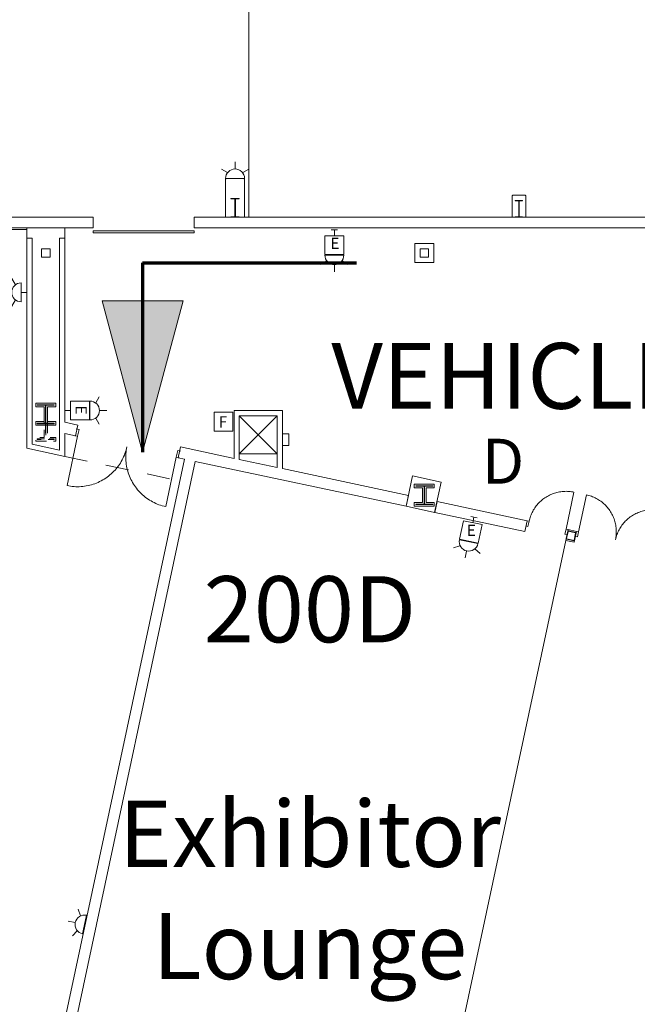
# Model space of a CAD drawing. Units: feet. Extents: x 20 to 1049, y 18 to 847.
# Drawn here: x 567 to 616, y 354 to 432 of the extents above; entities that cross this region are included whole.
import ezdxf

# ---------------------------------------------------------------- set-up
doc = ezdxf.new("R2010")
doc.units = ezdxf.units.FT
doc.header["$LTSCALE"] = 40
doc.header["$MEASUREMENT"] = 0
doc.header["$PDMODE"] = 1
doc.header["$PDSIZE"] = -2
doc.linetypes.add('Line Type-1', pattern=[0.036697, 0.022812, -0.013885])
doc.linetypes.add('Line Type-4', pattern=[0.083328, 0.045639, -0.037689])
doc.layers.get('0').update_dxf_attribs({"lineweight": 15})
for name, color, linetype, lineweight in [('NUMBERS', 7, 'Continuous', 15), ('PLAN', 7, 'Continuous', 15), ('UTIL', 7, 'Continuous', 15)]:
    doc.layers.add(name, color=color, linetype=linetype, lineweight=lineweight)
doc.styles.add('Times', font='Times.ttc')
doc.styles.add('Times New Roman', font='Times New Roman.ttf')

# ---------------------------------------------------------------- blocks, each defined once
blk = doc.blocks.new('Group-84')
at = {"color": 0, "linetype": 'Continuous', "lineweight": 15, "transparency": 33554687}
for points in [[(42.6785, -110.20083, 0), (42.70208, -110.09883, 0), (42.72933, -109.99767, 0), (42.76, -109.89758, 0), (42.79417, -109.79858, 0), (42.83175, -109.70083, 0), (42.87275, -109.6045, 0), (42.91708, -109.50958, 0), (42.96467, -109.41633, 0), (43.0155, -109.32483, 0), (43.0695, -109.23508, 0), (43.12658, -109.14733, 0), (43.18675, -109.06158, 0), (43.24983, -108.978, 0), (43.31575, -108.89667, 0), (43.3845, -108.81767, 0), (43.456, -108.74117, 0), (43.53008, -108.66717, 0), (43.60675, -108.59583, 0), (43.68583, -108.52717, 0), (43.76725, -108.46133, 0), (43.85092, -108.39842, 0), (43.93675, -108.33842, 0), (44.02458, -108.28142, 0), (44.11442, -108.22758, 0), (44.206, -108.17683, 0), (44.29933, -108.12933, 0), (44.39433, -108.08517, 0), (44.49075, -108.04433, 0), (44.5885, -108.00692, 0), (44.6875, -107.97292, 0), (44.78767, -107.94233, 0), (44.88883, -107.91533, 0), (44.99092, -107.89183, 0), (45.09375, -107.87192, 0), (45.19717, -107.85567, 0), (45.30108, -107.84292, 0), (45.40542, -107.83392, 0), (45.51, -107.8285, 0), (45.61467, -107.82675, 0), (45.71942, -107.82867, 0), (45.824, -107.83425, 0), (45.92825, -107.84342, 0), (46.03217, -107.85625, 0), (46.13558, -107.87275, 0), (46.23842, -107.89275, 0)], [(46.23842, -107.89275, 0), (45.6125, -110.82675, 0)], [(42.5155, -110.16608, 0), (42.6785, -110.20083, 0), (42.59158, -110.60833, 0), (42.42858, -110.5735, 0)], [(45.7755, -110.8615, 0), (45.6125, -110.82675, 0), (45.5255, -111.23425, 0), (45.6885, -111.269, 0)]]:
    blk.add_polyline3d(points, dxfattribs=at)
at = {"color": 0, "linetype": 'Continuous', "lineweight": 5, "transparency": 33554687}
for p in [(42.6785, -110.20083), (45.6125, -110.82675)]:
    blk.add_point(p, dxfattribs=at)
blk = doc.blocks.new('Group-95')
at = {"color": 0, "linetype": 'Continuous', "lineweight": 15, "transparency": 33554687}
for points in [[(46.5925, -111.03583, 0), (47.21842, -108.10192, 0)], [(49.52642, -111.66175, 0), (49.5465, -111.559, 0), (49.56292, -111.45558, 0), (49.57575, -111.35158, 0), (49.585, -111.24733, 0), (49.59058, -111.14275, 0), (49.59242, -111.03808, 0), (49.59067, -110.93333, 0), (49.58525, -110.82875, 0), (49.57625, -110.72442, 0), (49.56358, -110.6205, 0), (49.54725, -110.51708, 0), (49.52733, -110.41425, 0), (49.50383, -110.31225, 0), (49.47683, -110.21108, 0), (49.44633, -110.11092, 0), (49.41225, -110.01183, 0), (49.37483, -109.91408, 0), (49.334, -109.81767, 0), (49.28983, -109.72267, 0), (49.24233, -109.62933, 0), (49.19167, -109.53775, 0), (49.13775, -109.44792, 0), (49.08083, -109.36008, 0), (49.02083, -109.27425, 0), (48.95783, -109.19058, 0), (48.892, -109.10917, 0), (48.82342, -109.03008, 0), (48.752, -108.95342, 0), (48.678, -108.87933, 0), (48.6015, -108.80792, 0), (48.5225, -108.73908, 0), (48.44117, -108.67317, 0), (48.35758, -108.61008, 0), (48.27183, -108.54992, 0), (48.18408, -108.49283, 0), (48.09442, -108.43883, 0), (48.00283, -108.388, 0), (47.90958, -108.34042, 0), (47.81467, -108.29608, 0), (47.71833, -108.25508, 0), (47.62058, -108.2175, 0), (47.52167, -108.18333, 0), (47.4215, -108.15267, 0), (47.32042, -108.12542, 0), (47.21833, -108.10183, 0)], [(49.52642, -111.66175, 0), (49.55008, -111.55975, 0), (49.57725, -111.45858, 0), (49.60792, -111.3585, 0), (49.64208, -111.2595, 0), (49.67967, -111.16175, 0), (49.72067, -111.06542, 0), (49.765, -110.9705, 0), (49.81258, -110.87725, 0), (49.86342, -110.78575, 0), (49.91742, -110.696, 0), (49.9745, -110.60825, 0), (50.03467, -110.5225, 0), (50.09775, -110.43892, 0), (50.16375, -110.35758, 0), (50.2325, -110.27858, 0), (50.30392, -110.20208, 0), (50.378, -110.12808, 0), (50.45467, -110.05675, 0), (50.53375, -109.98808, 0), (50.61517, -109.92225, 0), (50.69883, -109.85925, 0), (50.78467, -109.79925, 0), (50.8725, -109.74233, 0), (50.96233, -109.6885, 0), (51.054, -109.63775, 0), (51.14733, -109.59033, 0), (51.24225, -109.54608, 0), (51.33867, -109.50525, 0), (51.4365, -109.46783, 0), (51.5355, -109.43383, 0), (51.63567, -109.40325, 0), (51.73683, -109.37625, 0), (51.83883, -109.35275, 0), (51.94167, -109.33283, 0), (52.04508, -109.3165, 0), (52.14908, -109.30383, 0), (52.25333, -109.29483, 0), (52.35792, -109.28942, 0), (52.46267, -109.28767, 0), (52.56733, -109.28958, 0), (52.67192, -109.29508, 0), (52.77625, -109.30433, 0), (52.88017, -109.31717, 0), (52.98358, -109.33358, 0), (53.08633, -109.35367, 0)], [(52.46042, -112.28767, 0), (53.08633, -109.35367, 0)], [(46.4295, -111.001, 0), (46.5925, -111.03583, 0), (46.50558, -111.44333, 0), (46.3425, -111.4085, 0)], [(52.62342, -112.32242, 0), (52.46042, -112.28767, 0), (52.3735, -112.69517, 0), (52.5365, -112.72992, 0)]]:
    blk.add_polyline3d(points, dxfattribs=at)
at = {"color": 0, "linetype": 'Continuous', "lineweight": 5, "transparency": 33554687}
blk.add_point((46.5925, -111.03583), dxfattribs=at)
blk = doc.blocks.new('Group-134')
at = {"color": 0, "linetype": 'Continuous', "lineweight": 15, "transparency": 33554687}
for points in [[(6.67, -103.41358, 0), (6.88733, -103.46, 0), (7.00325, -102.91667, 0), (6.78592, -102.87025, 0)], [(6.88733, -103.45992, 0), (6.05275, -107.37192, 0)], [(10.79933, -104.2945, 0), (10.76783, -104.4305, 0), (10.73158, -104.56542, 0), (10.69067, -104.69883, 0), (10.64508, -104.83083, 0), (10.595, -104.96117, 0), (10.54033, -105.08967, 0), (10.48125, -105.21617, 0), (10.41775, -105.3405, 0), (10.35, -105.4625, 0), (10.278, -105.58217, 0), (10.20183, -105.69917, 0), (10.12167, -105.8135, 0), (10.03758, -105.92492, 0), (9.94958, -106.03342, 0), (9.85792, -106.13867, 0), (9.76267, -106.24075, 0), (9.66383, -106.33942, 0), (9.56167, -106.43458, 0), (9.45617, -106.52608, 0), (9.34767, -106.61383, 0), (9.23608, -106.69775, 0), (9.12167, -106.77783, 0), (9.0045, -106.85375, 0), (8.88475, -106.92558, 0), (8.76258, -106.99317, 0), (8.63817, -107.05642, 0), (8.51158, -107.11533, 0), (8.383, -107.16983, 0), (8.25258, -107.21975, 0), (8.12058, -107.26508, 0), (7.987, -107.30583, 0), (7.85217, -107.34183, 0), (7.71608, -107.37317, 0), (7.579, -107.39975, 0), (7.44108, -107.42142, 0), (7.3025, -107.43842, 0), (7.16342, -107.45042, 0), (7.024, -107.45758, 0), (6.88433, -107.46, 0), (6.74475, -107.45742, 0), (6.60533, -107.45, 0), (6.46625, -107.43775, 0), (6.32767, -107.42067, 0), (6.18983, -107.39867, 0), (6.05275, -107.37192, 0)], [(10.79933, -104.2945, 0), (10.77258, -104.43158, 0), (10.75058, -104.56942, 0), (10.7335, -104.708, 0), (10.72125, -104.84708, 0), (10.71383, -104.9865, 0), (10.71125, -105.12608, 0), (10.71367, -105.26575, 0), (10.72083, -105.40517, 0), (10.73292, -105.54425, 0), (10.74983, -105.68283, 0), (10.7715, -105.82075, 0), (10.79808, -105.95783, 0), (10.82942, -106.09383, 0), (10.86542, -106.22875, 0), (10.90617, -106.36233, 0), (10.9515, -106.49433, 0), (11.00142, -106.62475, 0), (11.05592, -106.75333, 0), (11.11483, -106.87992, 0), (11.17808, -107.00433, 0), (11.24567, -107.1265, 0), (11.3175, -107.24625, 0), (11.39342, -107.36342, 0), (11.4735, -107.47783, 0), (11.55742, -107.58942, 0), (11.64517, -107.69792, 0), (11.73667, -107.80342, 0), (11.83183, -107.90558, 0), (11.9305, -108.00442, 0), (12.03258, -108.09967, 0), (12.13783, -108.19133, 0), (12.24633, -108.27933, 0), (12.35775, -108.36342, 0), (12.47208, -108.44358, 0), (12.58908, -108.51975, 0), (12.70875, -108.59175, 0), (12.83075, -108.6595, 0), (12.95508, -108.72292, 0), (13.08158, -108.78208, 0), (13.21008, -108.83675, 0), (13.34042, -108.88683, 0), (13.47242, -108.93242, 0), (13.60583, -108.97333, 0), (13.74075, -109.00958, 0), (13.87675, -109.04108, 0)], [(14.92858, -105.1755, 0), (14.71125, -105.12908, 0), (14.82717, -104.58575, 0), (15.0445, -104.63217, 0)], [(14.71125, -105.12908, 0), (13.87667, -109.041, 0)]]:
    blk.add_polyline3d(points, dxfattribs=at)
at = {"color": 0, "linetype": 'Continuous', "lineweight": 5, "transparency": 33554687}
blk.add_point((14.71125, -105.12908), dxfattribs=at)
blk = doc.blocks.new('Group-296')
at = {"color": 0, "lineweight": 15, "transparency": 33554687}
blk.add_polyline3d([(19.04033, -86.0975, 0), (19.04033, -86.05067, 0), (19.34242, -86.05067, 0), (19.34442, -86.05025, 0), (19.34642, -86.04892, 0), (19.34825, -86.04683, 0), (19.34975, -86.04383, 0), (19.35108, -86.04033, 0), (19.352, -86.03633, 0), (19.35267, -86.03183, 0), (19.35283, -86.02733, 0), (19.35283, -86.02717, 0), (19.35283, -84.66783, 0), (19.35283, -84.66767, 0), (19.35267, -84.66317, 0), (19.352, -84.65867, 0), (19.35108, -84.65467, 0), (19.34975, -84.65117, 0), (19.34825, -84.64817, 0), (19.34642, -84.64608, 0), (19.34442, -84.64475, 0), (19.34242, -84.64433, 0), (19.04033, -84.64433, 0), (19.04033, -84.5975, 0), (19.707, -84.5975, 0), (19.707, -84.64433, 0), (19.405, -84.64433, 0), (19.403, -84.64475, 0), (19.401, -84.64608, 0), (19.39917, -84.64817, 0), (19.39767, -84.65117, 0), (19.39633, -84.65467, 0), (19.39533, -84.65867, 0), (19.39475, -84.66317, 0), (19.39458, -84.66767, 0), (19.39458, -84.66783, 0), (19.39458, -86.02717, 0), (19.39458, -86.02733, 0), (19.39475, -86.03183, 0), (19.39533, -86.03633, 0), (19.39633, -86.04033, 0), (19.39767, -86.04383, 0), (19.39917, -86.04683, 0), (19.401, -86.04892, 0), (19.403, -86.05025, 0), (19.405, -86.05067, 0), (19.707, -86.05067, 0), (19.707, -86.0975, 0), (19.04033, -86.0975, 0), (19.04033, -86.0975, 0)], dxfattribs=at)
blk = doc.blocks.new('Group-299')
at = {"color": 0, "lineweight": 15, "transparency": 33554687}
blk.add_polyline3d([(41.582, -86.0975, 0), (41.582, -86.05592, 0), (41.84633, -86.05592, 0), (41.84808, -86.0555, 0), (41.84983, -86.05433, 0), (41.85142, -86.05242, 0), (41.85275, -86.04975, 0), (41.85392, -86.04667, 0), (41.85475, -86.04308, 0), (41.85525, -86.03908, 0), (41.85542, -86.03508, 0), (41.85542, -86.035, 0), (41.85542, -84.82667, 0), (41.85542, -84.82658, 0), (41.85525, -84.82258, 0), (41.85475, -84.81858, 0), (41.85392, -84.815, 0), (41.85275, -84.81192, 0), (41.85142, -84.80925, 0), (41.84983, -84.80733, 0), (41.84808, -84.80617, 0), (41.84633, -84.80575, 0), (41.582, -84.80575, 0), (41.582, -84.76417, 0), (42.16533, -84.76417, 0), (42.16533, -84.80575, 0), (41.90108, -84.80575, 0), (41.89933, -84.80617, 0), (41.89758, -84.80733, 0), (41.896, -84.80925, 0), (41.89467, -84.81192, 0), (41.8935, -84.815, 0), (41.89267, -84.81858, 0), (41.89217, -84.82258, 0), (41.89192, -84.82658, 0), (41.89192, -84.82667, 0), (41.89192, -86.035, 0), (41.89192, -86.03508, 0), (41.89217, -86.03908, 0), (41.89267, -86.04308, 0), (41.8935, -86.04667, 0), (41.89467, -86.04975, 0), (41.896, -86.05242, 0), (41.89758, -86.05433, 0), (41.89933, -86.0555, 0), (41.90108, -86.05592, 0), (42.16533, -86.05592, 0), (42.16533, -86.0975, 0), (41.582, -86.0975, 0), (41.582, -86.0975, 0)], dxfattribs=at)
blk = doc.blocks.new('JUNKBB')
at = {"color": 0, "lineweight": 15, "transparency": 33554687}
for points in [[(-0.49092, 1.75, 0), (-0.54167, 1.69925, 0)], [(-0.54167, -0.00142, 0), (-0.54167, 1.69925, 0)], [(0.49092, 1.75, 0), (-0.49092, 1.75, 0)], [(0.49092, 1.75, 0), (0.54167, 1.69925, 0)], [(0.54167, 0, 0), (0.54167, 1.69925, 0)]]:
    blk.add_polyline3d(points, dxfattribs=at)
blk = doc.blocks.new('STROBE')
at = {"color": 0, "lineweight": 5, "transparency": 33554687}
for points in [[(0.75, 0.04167, 0), (0.73558, 0.18783, 0), (0.693, 0.32858, 0), (0.62367, 0.45825, 0), (0.53042, 0.57192, 0), (0.41675, 0.66525, 0), (0.28708, 0.73458, 0), (0.14633, 0.77725, 0), (0, 0.79167, 0), (-0.14633, 0.77725, 0), (-0.28708, 0.73458, 0), (-0.41675, 0.66525, 0), (-0.53042, 0.57192, 0), (-0.62367, 0.45825, 0), (-0.693, 0.32858, 0), (-0.73567, 0.18783, 0), (-0.75, 0.04167, 0), (0.75, 0.04167, 0), (0.75, 0.04167, 0)], [(0.00258, 0.81383, 0), (0.00258, 1.36333, 0)], [(-0.60633, 0.504, 0), (-1.08217, 0.77867, 0)], [(0.6115, 0.504, 0), (1.08742, 0.77867, 0)]]:
    blk.add_polyline3d(points, dxfattribs=at)
blk = doc.blocks.new('HEW')
at = {"color": 0, "lineweight": 5, "transparency": 33554687}
for points in [[(0.00258, 2.77217, 0), (0.00258, 3.32167, 0)], [(-0.60633, 2.46233, 0), (-1.08217, 2.737, 0)], [(0.75, 2, 0), (0.73558, 2.14617, 0), (0.693, 2.28692, 0), (0.62367, 2.41658, 0), (0.53042, 2.53025, 0), (0.41675, 2.62358, 0), (0.28708, 2.69292, 0), (0.14633, 2.73558, 0), (0, 2.75, 0), (-0.14633, 2.73558, 0), (-0.28708, 2.69292, 0), (-0.41675, 2.62358, 0), (-0.53042, 2.53025, 0), (-0.62367, 2.41658, 0), (-0.693, 2.28692, 0), (-0.73567, 2.14617, 0), (-0.75, 2, 0), (0.75, 2, 0), (0.75, 2, 0)], [(0.6115, 2.46233, 0), (1.08742, 2.737, 0)], [(-0.75, 0.45833, 0), (0.75, 0.45833, 0), (0.75, 1.95833, 0), (-0.75, 1.95833, 0), (-0.75, 0.45833, 0)], [(-0.25, 0, 0), (0.25, 0, 0)], [(0, 0.45833, 0), (0, 0, 0)]]:
    blk.add_polyline3d(points, dxfattribs=at)
blk = doc.blocks.new('BX1')
at = {"color": 0, "lineweight": 5, "transparency": 33554687}
blk.add_polyline3d([(-0.70833, -0.70833, 0), (0.79167, -0.70833, 0), (0.79167, 0.79167, 0), (-0.70833, 0.79167, 0), (-0.70833, -0.70833, 0)], dxfattribs=at)
blk = doc.blocks.new('STROBEW')
at = {"color": 0, "transparency": 33554687}
for points in [[(0.00258, 1.20833, 0), (0.00258, 1.78, 0)], [(-0.59542, 0.91433, 0), (-1.08217, 1.19533, 0)], [(0.75, 0.45833, 0), (0.73558, 0.6045, 0), (0.693, 0.74525, 0), (0.62367, 0.87492, 0), (0.53042, 0.98858, 0), (0.41675, 1.08192, 0), (0.28708, 1.15125, 0), (0.14633, 1.19392, 0), (0, 1.20833, 0), (-0.14633, 1.19392, 0), (-0.28708, 1.15125, 0), (-0.41675, 1.08192, 0), (-0.53042, 0.98858, 0), (-0.62367, 0.87492, 0), (-0.693, 0.74525, 0), (-0.73567, 0.6045, 0), (-0.75, 0.45833, 0), (0.75, 0.45833, 0), (0.75, 0.45833, 0)], [(0.59708, 0.91225, 0), (1.08742, 1.19533, 0)], [(-0.25, 0, 0), (0.25, 0, 0)], [(0, 0.45833, 0), (0, 0, 0)]]:
    blk.add_polyline3d(points, dxfattribs=at)

msp = doc.modelspace()

# ---------------------------------------------------------------- hatches: boundary and pattern name
at = {"layer": 'PLAN', "linetype": 'Continuous', "lineweight": 0, "transparency": 33554687}
msp.add_hatch(color=7, dxfattribs=at).paths.add_polyline_path([(579.631, 409.881), (576.416, 397.882), (573.201, 409.881)])

# ---------------------------------------------------------------- linework, layer by layer
at = {"layer": 'NUMBERS', "linetype": 'Continuous', "lineweight": 15, "transparency": 33554687}
for p, q in [((587.076, 400.751), (584.076, 397.751)), ((584.076, 400.751), (587.076, 397.751))]:
    msp.add_line(p, q, dxfattribs=at)
at = {"layer": 'NUMBERS', "linetype": 'Continuous', "lineweight": 15, "transparency": 33554687, "flags": 128}
for points in [[(584.076, 397.751), (587.076, 397.751), (587.076, 400.751), (584.076, 400.751), (584.076, 397.751)], [(587.492, 398.41), (587.992, 398.41), (587.992, 399.326), (587.492, 399.326), (587.492, 398.41)]]:
    msp.add_lwpolyline(points, close=True, dxfattribs=at)
at = {"layer": 'PLAN', "linetype": 'Continuous', "lineweight": 18, "transparency": 33554687}
for p, q in [((584.826, 562), (584.826, 416.5)), ((609.962, 390.88), (599.595, 342.306))]:
    msp.add_line(p, q, dxfattribs=at)
at = {"layer": 'PLAN', "lineweight": 15, "transparency": 33554687}
for p, q in [((583.043, 419.582), (582.992, 419.531)), ((582.992, 416.5), (582.992, 419.531)), ((583.043, 419.582), (584.442, 419.582)), ((584.442, 419.582), (584.492, 419.531)), ((584.492, 416.5), (584.492, 419.531)), ((572.492, 416.5), (561.826, 416.5)), ((572.492, 416.5), (561.826, 416.5)), ((572.492, 416.5), (572.492, 415.667)), ((679.409, 416.5), (580.492, 416.5)), ((679.409, 416.5), (580.492, 416.5)), ((580.492, 416.5), (580.492, 415.667)), ((580.492, 416.5), (580.492, 415.667)), ((572.492, 415.667), (561.826, 415.667)), ((572.492, 415.434), (572.492, 415.267)), ((572.492, 415.434), (580.492, 415.434)), ((679.409, 415.667), (580.492, 415.667)), ((580.492, 415.434), (580.492, 415.267)), ((572.492, 415.267), (580.492, 415.267))]:
    msp.add_line(p, q, dxfattribs=at)
at = {"layer": 'PLAN', "linetype": 'Continuous', "lineweight": 15, "transparency": 33554687}
for p, q in [((567.242, 414.833), (567.242, 415.667)), ((570.242, 414.833), (570.242, 415.667)), ((567.242, 414.833), (567.242, 398.184)), ((567.649, 414.833), (567.242, 414.833)), ((567.649, 414.833), (567.649, 398.513)), ((569.836, 398.046), (569.836, 414.833)), ((569.836, 414.833), (570.242, 414.833)), ((570.242, 400.249), (570.242, 414.833)), ((583.669, 401.168), (587.492, 401.168)), ((583.669, 397.384), (583.669, 401.168)), ((584.076, 400.751), (587.076, 400.751)), ((584.076, 397.297), (584.076, 400.751)), ((587.076, 400.751), (587.076, 396.657)), ((587.492, 401.168), (587.492, 396.568)), ((571.276, 400.028), (570.242, 400.249)), ((571.276, 400.028), (571.093, 399.172)), ((570.242, 397.544), (570.242, 399.354)), ((571.093, 399.172), (570.242, 399.354)), ((567.242, 398.184), (570.242, 397.544)), ((567.649, 398.513), (569.836, 398.046)), ((579.425, 398.289), (579.243, 397.434)), ((583.669, 397.384), (579.425, 398.289)), ((579.727, 397.33), (579.243, 397.434)), ((569.642, 350.059), (579.727, 397.33)), ((570.498, 349.877), (580.583, 397.148)), ((580.583, 397.148), (597.296, 393.582)), ((584.076, 397.297), (587.076, 396.657)), ((587.492, 396.568), (597.478, 394.438)), ((597.478, 394.438), (597.296, 393.582)), ((599.751, 393.953), (599.569, 393.097)), ((606.884, 392.431), (599.751, 393.953)), ((606.702, 391.576), (599.569, 393.097)), ((606.884, 392.431), (606.702, 391.576)), ((610.144, 391.736), (609.962, 390.88)), ((610.036, 391.228), (610.067, 391.248)), ((610.144, 391.736), (610.798, 391.596)), ((610.499, 391.528), (610.53, 391.549)), ((610.798, 391.596), (610.616, 390.741)), ((610.728, 391.466), (610.744, 391.476)), ((609.962, 390.88), (610.616, 390.741)), ((610.014, 391.003), (610.03, 391.013))]:
    msp.add_line(p, q, dxfattribs=at)
at = {"layer": 'PLAN', "linetype": 'Continuous', "lineweight": 70, "transparency": 33554687}
for q in [(576.416, 397.882), (593.368, 412.882)]:
    msp.add_line((576.416, 412.882), q, dxfattribs=at)
at = {"layer": 'PLAN', "linetype": 'Line Type-4', "lineweight": 15, "transparency": 33554687}
msp.add_line((570.242, 397.544), (579.358, 395.599), dxfattribs=at)
at = {"layer": 'PLAN', "linetype": 'Continuous', "lineweight": 15, "transparency": 33554687, "flags": 128}
msp.add_lwpolyline([(567.242, 415.542), (561.826, 415.542), (561.826, 415.667)], dxfattribs=at)
for points in [[(568.409, 413.333), (569.076, 413.333), (569.076, 414), (568.409, 414), (568.409, 413.333)], [(597.986, 412.91), (599.499, 412.91), (599.499, 414.423), (597.986, 414.423), (597.986, 412.91)], [(598.409, 413.333), (599.076, 413.333), (599.076, 414), (598.409, 414), (598.409, 413.333)], [(567.94, 401.756), (569.524, 401.756), (569.524, 401.464), (568.867, 401.464), (568.867, 400.297), (569.524, 400.297), (569.524, 400.006), (567.94, 400.006), (567.94, 400.297), (568.596, 400.297), (568.596, 401.464), (567.94, 401.464), (567.94, 401.756)], [(568.065, 401.63), (569.399, 401.63), (569.399, 401.589), (568.742, 401.589), (568.742, 400.172), (569.399, 400.172), (569.399, 400.13), (568.065, 400.13), (568.065, 400.172), (568.721, 400.172), (568.721, 401.589), (568.065, 401.589), (568.065, 401.63)], [(597.296, 393.582), (599.558, 393.099), (600.071, 395.505), (597.809, 395.987), (597.296, 393.582)], [(597.951, 395.342), (599.534, 395.342), (599.534, 395.05), (598.878, 395.05), (598.878, 393.883), (599.534, 393.883), (599.534, 393.592), (597.951, 393.592), (597.951, 393.883), (598.607, 393.883), (598.607, 395.05), (597.951, 395.05), (597.951, 395.342)], [(598.076, 395.217), (599.409, 395.217), (599.409, 395.175), (598.753, 395.175), (598.753, 393.758), (599.409, 393.758), (599.409, 393.717), (598.076, 393.717), (598.076, 393.758), (598.732, 393.758), (598.732, 395.175), (598.076, 395.175), (598.076, 395.217)], [(609.994, 391.034), (610.112, 391.585), (610.112, 391.587), (610.113, 391.588), (610.113, 391.59), (610.114, 391.592), (610.114, 391.593), (610.115, 391.595), (610.116, 391.597), (610.117, 391.598), (610.118, 391.6), (610.119, 391.602), (610.12, 391.603), (610.121, 391.604), (610.122, 391.606), (610.123, 391.607), (610.124, 391.609), (610.125, 391.61), (610.127, 391.611), (610.128, 391.613), (610.129, 391.614), (610.131, 391.615), (610.132, 391.616), (610.134, 391.617), (610.135, 391.618), (610.137, 391.619), (610.138, 391.62), (610.14, 391.621), (610.141, 391.621), (610.143, 391.622), (610.145, 391.623), (610.147, 391.623), (610.148, 391.624), (610.15, 391.624), (610.152, 391.625), (610.154, 391.625), (610.155, 391.625), (610.157, 391.626), (610.159, 391.626), (610.161, 391.626), (610.163, 391.626), (610.164, 391.626), (610.166, 391.626), (610.168, 391.626), (610.17, 391.625), (610.171, 391.625), (610.173, 391.625), (610.724, 391.507), (610.726, 391.507), (610.728, 391.506), (610.729, 391.506), (610.731, 391.505), (610.733, 391.505), (610.734, 391.504), (610.736, 391.503), (610.738, 391.502), (610.739, 391.501), (610.741, 391.5), (610.742, 391.499), (610.744, 391.498), (610.745, 391.497), (610.747, 391.496), (610.748, 391.495), (610.749, 391.494), (610.75, 391.492), (610.752, 391.491), (610.753, 391.49), (610.754, 391.488), (610.755, 391.487), (610.756, 391.485), (610.757, 391.484), (610.758, 391.482), (610.759, 391.481), (610.76, 391.479), (610.761, 391.478), (610.761, 391.476), (610.762, 391.474), (610.762, 391.473), (610.763, 391.471), (610.763, 391.469), (610.764, 391.467), (610.764, 391.465), (610.764, 391.464), (610.765, 391.462), (610.765, 391.46), (610.765, 391.458), (610.765, 391.457), (610.765, 391.455), (610.765, 391.453), (610.765, 391.451), (610.764, 391.449), (610.764, 391.448), (610.764, 391.446), (610.646, 390.895), (610.646, 390.893), (610.645, 390.891), (610.645, 390.89), (610.644, 390.888), (610.644, 390.886), (610.643, 390.885), (610.642, 390.883), (610.641, 390.881), (610.641, 390.88), (610.64, 390.878), (610.639, 390.877), (610.638, 390.875), (610.636, 390.874), (610.635, 390.872), (610.634, 390.871), (610.633, 390.87), (610.632, 390.869), (610.63, 390.867), (610.629, 390.866), (610.628, 390.865), (610.626, 390.864), (610.625, 390.863), (610.623, 390.862), (610.622, 390.861), (610.62, 390.86), (610.618, 390.859), (610.617, 390.858), (610.615, 390.858), (610.613, 390.857), (610.612, 390.857), (610.61, 390.856), (610.608, 390.856), (610.606, 390.855), (610.605, 390.855), (610.603, 390.855), (610.601, 390.854), (610.599, 390.854), (610.597, 390.854), (610.596, 390.854), (610.594, 390.854), (610.592, 390.854), (610.59, 390.854), (610.588, 390.855), (610.587, 390.855), (610.585, 390.855), (610.034, 390.973), (610.032, 390.973), (610.031, 390.974), (610.029, 390.974), (610.027, 390.975), (610.026, 390.975), (610.024, 390.976), (610.022, 390.977), (610.021, 390.978), (610.019, 390.978), (610.018, 390.979), (610.016, 390.98), (610.015, 390.981), (610.013, 390.983), (610.012, 390.984), (610.01, 390.985), (610.009, 390.986), (610.008, 390.987), (610.006, 390.989), (610.005, 390.99), (610.004, 390.991), (610.003, 390.993), (610.002, 390.994), (610.001, 390.996), (610, 390.997), (609.999, 390.999), (609.998, 391.001), (609.998, 391.002), (609.997, 391.004), (609.996, 391.006), (609.996, 391.007), (609.995, 391.009), (609.995, 391.011), (609.994, 391.013), (609.994, 391.014), (609.994, 391.016), (609.993, 391.018), (609.993, 391.02), (609.993, 391.022), (609.993, 391.023), (609.993, 391.025), (609.993, 391.027), (609.993, 391.029), (609.994, 391.031), (609.994, 391.032), (609.994, 391.034)], [(610.02, 391.029), (610.137, 391.579), (610.138, 391.58), (610.138, 391.581), (610.138, 391.582), (610.138, 391.583), (610.139, 391.584), (610.139, 391.585), (610.139, 391.585), (610.14, 391.586), (610.14, 391.587), (610.141, 391.588), (610.141, 391.588), (610.142, 391.589), (610.142, 391.59), (610.143, 391.591), (610.143, 391.591), (610.144, 391.592), (610.145, 391.593), (610.145, 391.593), (610.146, 391.594), (610.147, 391.594), (610.147, 391.595), (610.148, 391.595), (610.149, 391.596), (610.15, 391.596), (610.15, 391.597), (610.151, 391.597), (610.152, 391.598), (610.153, 391.598), (610.154, 391.598), (610.155, 391.599), (610.155, 391.599), (610.156, 391.599), (610.157, 391.599), (610.158, 391.599), (610.159, 391.6), (610.16, 391.6), (610.161, 391.6), (610.162, 391.6), (610.162, 391.6), (610.163, 391.6), (610.164, 391.6), (610.165, 391.6), (610.166, 391.6), (610.167, 391.599), (610.168, 391.599), (610.719, 391.482), (610.719, 391.481), (610.72, 391.481), (610.721, 391.481), (610.722, 391.481), (610.723, 391.48), (610.724, 391.48), (610.725, 391.48), (610.725, 391.479), (610.726, 391.479), (610.727, 391.478), (610.728, 391.478), (610.728, 391.477), (610.729, 391.477), (610.73, 391.476), (610.73, 391.476), (610.731, 391.475), (610.732, 391.474), (610.732, 391.474), (610.733, 391.473), (610.734, 391.472), (610.734, 391.472), (610.735, 391.471), (610.735, 391.47), (610.736, 391.469), (610.736, 391.469), (610.736, 391.468), (610.737, 391.467), (610.737, 391.466), (610.737, 391.465), (610.738, 391.464), (610.738, 391.464), (610.738, 391.463), (610.738, 391.462), (610.739, 391.461), (610.739, 391.46), (610.739, 391.459), (610.739, 391.458), (610.739, 391.457), (610.739, 391.457), (610.739, 391.456), (610.739, 391.455), (610.739, 391.454), (610.739, 391.453), (610.739, 391.452), (610.738, 391.451), (610.621, 390.9), (610.621, 390.9), (610.62, 390.899), (610.62, 390.898), (610.62, 390.897), (610.62, 390.896), (610.619, 390.895), (610.619, 390.894), (610.618, 390.894), (610.618, 390.893), (610.618, 390.892), (610.617, 390.891), (610.617, 390.891), (610.616, 390.89), (610.615, 390.889), (610.615, 390.889), (610.614, 390.888), (610.614, 390.887), (610.613, 390.887), (610.612, 390.886), (610.612, 390.886), (610.611, 390.885), (610.61, 390.884), (610.609, 390.884), (610.609, 390.884), (610.608, 390.883), (610.607, 390.883), (610.606, 390.882), (610.605, 390.882), (610.605, 390.882), (610.604, 390.881), (610.603, 390.881), (610.602, 390.881), (610.601, 390.881), (610.6, 390.88), (610.599, 390.88), (610.598, 390.88), (610.598, 390.88), (610.597, 390.88), (610.596, 390.88), (610.595, 390.88), (610.594, 390.88), (610.593, 390.88), (610.592, 390.88), (610.591, 390.88), (610.59, 390.881), (610.04, 390.998), (610.039, 390.998), (610.038, 390.999), (610.037, 390.999), (610.036, 390.999), (610.035, 390.999), (610.034, 391), (610.034, 391), (610.033, 391.001), (610.032, 391.001), (610.031, 391.001), (610.031, 391.002), (610.03, 391.002), (610.029, 391.003), (610.028, 391.004), (610.028, 391.004), (610.027, 391.005), (610.026, 391.005), (610.026, 391.006), (610.025, 391.007), (610.025, 391.007), (610.024, 391.008), (610.024, 391.009), (610.023, 391.01), (610.023, 391.01), (610.022, 391.011), (610.022, 391.012), (610.021, 391.013), (610.021, 391.014), (610.021, 391.015), (610.021, 391.015), (610.02, 391.016), (610.02, 391.017), (610.02, 391.018), (610.02, 391.019), (610.019, 391.02), (610.019, 391.021), (610.019, 391.022), (610.019, 391.022), (610.019, 391.023), (610.019, 391.024), (610.019, 391.025), (610.019, 391.026), (610.02, 391.027), (610.02, 391.028), (610.02, 391.029)]]:
    msp.add_lwpolyline(points, close=True, dxfattribs=at)
at = {"layer": 'PLAN', "linetype": 'Continuous', "lineweight": 5, "transparency": 33554687, "flags": 128}
msp.add_lwpolyline([(579.631, 409.881), (576.416, 397.882), (573.201, 409.881)], close=True, dxfattribs=at)
at = {"layer": 'PLAN', "linetype": 'Line Type-1', "lineweight": 15, "transparency": 33554687, "flags": 128}
for points in [[(568.867, 400.297), (568.867, 399.047), (569.524, 399.047), (569.523, 398.755), (567.94, 398.756), (567.94, 399.047), (568.596, 399.047), (568.596, 400.297)], [(568.742, 400.13), (568.742, 398.922), (569.398, 398.922), (569.398, 398.88), (568.065, 398.881), (568.065, 398.922), (568.721, 398.922), (568.721, 400.13)]]:
    msp.add_lwpolyline(points, dxfattribs=at)

# ---------------------------------------------------------------- block references
at = {"layer": 'PLAN', "transparency": 33554687}
for name, p in [('Group-296', (564.369, 502.597)), ('JUNKBB', (606.242, 416.5)), ('Group-299', (564.369, 502.597)), ('Group-134', (564.369, 502.597)), ('Group-84', (564.369, 502.597)), ('Group-95', (564.369, 502.597))]:
    msp.add_blockref(name, p, dxfattribs=at)
at = {"layer": 'UTIL', "transparency": 33554687, "xscale": -1}
msp.add_blockref('STROBE', (583.742, 419.54), dxfattribs=at)
at = {"layer": 'UTIL', "transparency": 33554687}
for name, p, rotation in [('HEW', (591.614, 415.5), 180), ('STROBEW', (567.242, 410.546), 90), ('HEW', (570.242, 401.176), 270), ('HEW', (602.679, 392.733), 167.9572373954385), ('STROBE', (571.851, 360.411), 77.9572096301162)]:
    msp.add_blockref(name, p, dxfattribs=dict(at, rotation=rotation))
msp.add_blockref('BX1', (582.784, 400.242), dxfattribs=at)

# ---------------------------------------------------------------- texts
at = {"transparency": 33554687, "char_height": 0.892, "line_spacing_factor": 0.898351, "style": 'Times'}
for s, insert, attachment_point in [('E', (591.653, 414.314), 5), ('F', (582.787, 400.72), 2), ('E', (602.47, 391.565), 5)]:
    msp.add_mtext(s, dxfattribs=dict(at, insert=insert, attachment_point=attachment_point))
at = {"transparency": 33554687, "insert": (571.428, 401.215), "char_height": 0.892, "attachment_point": 5, "rotation": 270, "line_spacing_factor": 0.898351, "style": 'Times'}
msp.add_mtext('E', dxfattribs=at)
at = {"layer": 'NUMBERS', "transparency": 33554687, "insert": (604.986, 398.939), "char_height": 3.567, "attachment_point": 2, "line_spacing_factor": 0.898351, "style": 'Times'}
msp.add_mtext('D', dxfattribs=at)
at = {"layer": 'PLAN', "transparency": 33554687}
for s, insert, char_height, attachment_point, line_spacing_factor, style in [('VEHICLE ENTRANCE', (591.368, 406.533), 5.21557, 1, 0.898351, 'Times'), ('200D\\P\\PExhibitor\\PLounge', (589.673, 388.043), 5.2459, 2, 1.018189, 'Times New Roman')]:
    msp.add_mtext(s, dxfattribs=dict(at, insert=insert, char_height=char_height, attachment_point=attachment_point, line_spacing_factor=line_spacing_factor, style=style))

doc.saveas('drawing.dxf')
